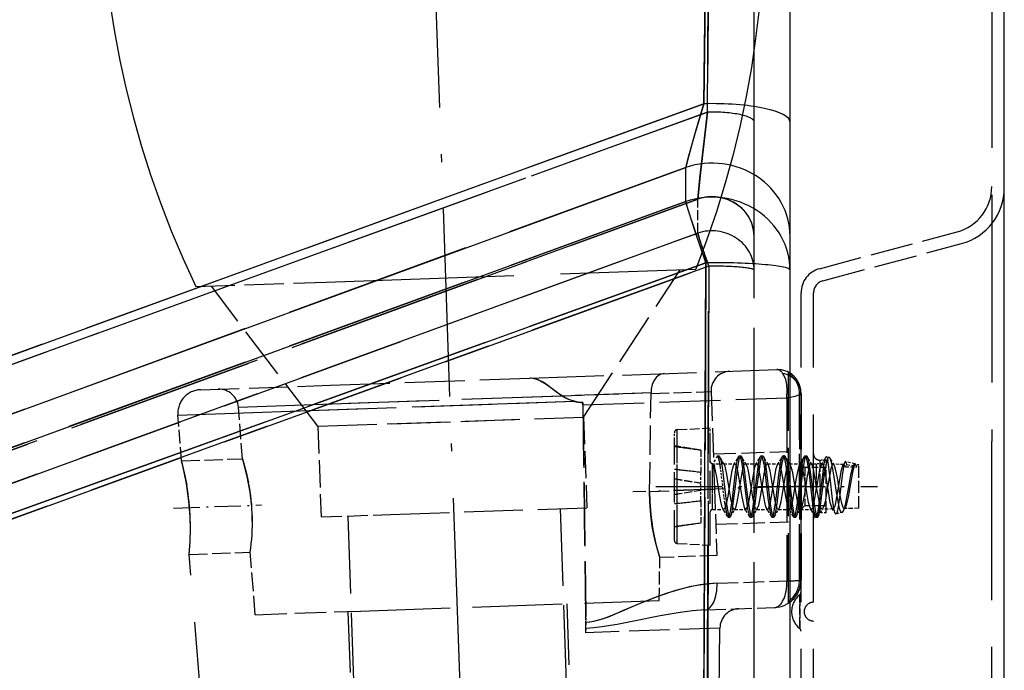
# Model space of a CAD drawing. Extents: x 149 to 1197, y 201 to 1101.
# Drawn here: x 738 to 801, y 713 to 755 of the extents above; entities that cross this region are included whole.
import ezdxf

# ---------------------------------------------------------------- set-up
doc = ezdxf.new("R2010")
doc.units = 0
doc.linetypes.add('DASHDOT', pattern=[18.5, 12, -3, 0.5, -3])
doc.linetypes.add('DASHED', pattern=[15, 12, -3])
doc.layers.get('0').update_dxf_attribs({"linetype": 'CONTINUOUS'})

# ---------------------------------------------------------------- blocks, each defined once
blk = doc.blocks.new('SEITENANSICHT-RECHTS-B')
at = {"color": 7, "linetype": 'DASHED'}
for p, q in [((-19.7, -189.5), (-19.7, 189.5)), ((-22, -176.843), (-22, 176.843)), ((-19.7, -176.843), (-19.7, 176.843)), ((-22, 73.314), (-22, 120.893)), ((-6.8, 98.657), (-6.8, 52.884)), ((-49.365, 63.076), (-25.726, 63.902)), ((-22, -57.95), (-22, 63.837)), ((-19, -62.389), (-19, 62.389)), ((-18.2, -62.389), (-18.2, 62.389)), ((-58.847, 54.57), (-33.507, 55.455)), ((-54.981, 55.083), (-34.955, 55.783)), ((-6.8, 12.739), (-6.8, 52.884)), ((-55.573, 14.422), (-58.121, 45.66)), ((-24.481, 15.508), (-24.186, 40.949))]:
    blk.add_line(p, q, dxfattribs=at)
at = {"color": 7}
for p, q in [((-6, -187.9), (-6, 187.9)), ((-19.7, 73.314), (-19.7, 120.893)), ((-19.7, -57.95), (-19.7, 63.837))]:
    blk.add_line(p, q, dxfattribs=at)
at = {"color": 7, "linetype": 'DASHDOT'}
blk.add_line((-39.514, 0.294), (-45.087, 159.885), dxfattribs=at)
at = {"color": 7, "linetype": 'DASHED', "ltscale": 0.182404}
blk.add_line((-22, 66.017), (-22, 73.314), dxfattribs=at)
at = {"color": 7, "ltscale": 0.182404}
blk.add_line((-19.7, 66.017), (-19.7, 73.314), dxfattribs=at)
at = {"color": 7, "linetype": 'DASHED', "ltscale": 0.054502}
blk.add_line((-26.372, 68.234), (-26.366, 70.414), dxfattribs=at)
at = {"color": 7, "ltscale": 0.054498}
blk.add_line((-26.372, 68.234), (-26.366, 70.414), dxfattribs=at)
at = {"color": 7, "linetype": 'DASHED', "ltscale": 0.054508}
blk.add_line((-25.603, 66.211), (-25.6, 68.391), dxfattribs=at)
at = {"color": 7, "linetype": 'DASHED', "ltscale": 0.054506}
blk.add_line((-25.603, 66.211), (-25.6, 68.391), dxfattribs=at)
at = {"color": 7, "linetype": 'DASHED', "ltscale": 0.227516}
blk.add_line((-17.814, 63.934), (-9.023, 66.29), dxfattribs=at)
at = {"color": 7, "linetype": 'DASHED', "ltscale": 0.054514}
blk.add_line((-22, 63.837), (-22, 66.017), dxfattribs=at)
at = {"color": 7, "ltscale": 0.054514}
blk.add_line((-19.7, 63.837), (-19.7, 66.017), dxfattribs=at)
at = {"color": 7, "linetype": 'DASHED', "ltscale": 0.229435}
blk.add_line((-17.607, 63.162), (-8.742, 65.537), dxfattribs=at)
at = {"color": 7, "linetype": 'DASHED', "ltscale": 0.281614}
blk.add_line((-32.9, 54.445), (-26.725, 63.867), dxfattribs=at)
at = {"color": 7, "linetype": 'DASHED', "ltscale": 0.20865}
blk.add_line((-57.706, 62.785), (-49.365, 63.076), dxfattribs=at)
at = {"color": 7, "linetype": 'DASHED', "ltscale": 0.281613}
blk.add_line((-49.89, 53.852), (-56.707, 62.82), dxfattribs=at)
at = {"color": 7, "linetype": 'DASHED', "ltscale": 0.394814}
blk.add_line((-36.335, 56.927), (-20.552, 57.478), dxfattribs=at)
at = {"color": 7, "linetype": 'DASHED', "ltscale": 0.002856}
blk.add_line((-19.799, 57.191), (-19.799, 57.306), dxfattribs=at)
at = {"color": 7, "linetype": 'DASHED', "ltscale": 0.319768}
blk.add_line((-49.118, 56.481), (-36.335, 56.927), dxfattribs=at)
at = {"color": 7, "linetype": 'DASHED', "ltscale": 0.363171}
blk.add_line((-19.799, 42.664), (-19.799, 57.191), dxfattribs=at)
at = {"color": 7, "linetype": 'DASHED', "ltscale": 0.207301}
blk.add_line((-57.405, 56.191), (-49.118, 56.481), dxfattribs=at)
at = {"color": 7, "linetype": 'DASHED', "ltscale": 0.096058}
blk.add_line((-28.592, 55.947), (-24.752, 56.081), dxfattribs=at)
blk.add_line((-28.592, 55.947), (-24.752, 56.081), dxfattribs=at)
at = {"color": 7, "linetype": 'DASHED', "ltscale": 0.156251}
blk.add_line((-24.752, 56.081), (-24.534, 49.835), dxfattribs=at)
at = {"color": 7, "linetype": 'DASHED', "ltscale": 0.407084}
blk.add_line((-49.781, 54.887), (-33.507, 55.455), dxfattribs=at)
at = {"color": 7, "linetype": 'DASHED', "ltscale": 0.483842}
blk.add_line((-47.934, 55.329), (-28.592, 56.005), dxfattribs=at)
at = {"color": 7, "linetype": 'DASHED', "ltscale": 0.159161}
blk.add_line((-34.955, 55.783), (-28.592, 56.005), dxfattribs=at)
at = {"color": 7, "linetype": 'DASHED', "ltscale": 0.326523}
blk.add_line((-32.95, 55.221), (-19.897, 55.677), dxfattribs=at)
blk.add_line((-32.95, 55.221), (-19.897, 55.677), dxfattribs=at)
at = {"color": 7, "linetype": 'DASHED', "ltscale": 0.156436}
blk.add_line((-28.681, 49.69), (-28.592, 55.947), dxfattribs=at)
blk.add_line((-28.681, 49.69), (-28.592, 55.947), dxfattribs=at)
at = {"color": 7, "linetype": 'DASHED', "ltscale": 0.001454}
blk.add_line((-28.592, 55.947), (-28.592, 56.005), dxfattribs=at)
blk.add_line((-28.592, 55.947), (-28.592, 56.005), dxfattribs=at)
at = {"color": 7, "linetype": 'DASHED', "ltscale": 0.292677}
blk.add_line((-19.897, 55.677), (-19.897, 43.97), dxfattribs=at)
blk.add_line((-19.897, 55.677), (-19.897, 43.97), dxfattribs=at)
at = {"color": 7, "linetype": 'DASHED', "ltscale": 0.29915}
for p, q in [((-19.1, 44.013), (-19.1, 55.979)), ((-19.1, 55.979), (-19.1, 44.013))]:
    blk.add_line(p, q, dxfattribs=at)
at = {"color": 7, "linetype": 'DASHED', "ltscale": 0.0025}
for p, q in [((-19.1, 55.979), (-19, 55.979)), ((-19.1, 55.979), (-19, 55.979)), ((-19.1, 44.013), (-19, 44.013)), ((-19.1, 44.013), (-19, 44.013))]:
    blk.add_line(p, q, dxfattribs=at)
at = {"color": 7, "linetype": 'DASHED', "ltscale": 0.000924683}
blk.add_line((-19, 55.942), (-19, 55.979), dxfattribs=at)
at = {"color": 7, "linetype": 'DASHED', "ltscale": 0.298225}
blk.add_line((-19, 55.942), (-19, 44.013), dxfattribs=at)
at = {"color": 7, "linetype": 'DASHED', "ltscale": 0.082792}
blk.add_line((-54.711, 51.783), (-54.981, 55.083), dxfattribs=at)
at = {"color": 7, "linetype": 'DASHED', "ltscale": 0.338589}
blk.add_line((-32.956, 55.384), (-32.789, 41.842), dxfattribs=at)
blk.add_line((-32.956, 55.384), (-32.789, 41.842), dxfattribs=at)
at = {"color": 7, "linetype": 'DASHED', "ltscale": 0.334488}
blk.add_line((-32.95, 55.221), (-32.755, 41.843), dxfattribs=at)
blk.add_line((-32.95, 55.221), (-32.755, 41.843), dxfattribs=at)
at = {"color": 7, "linetype": 'DASHED', "ltscale": 0.073338}
blk.add_line((-58.609, 51.647), (-58.847, 54.57), dxfattribs=at)
at = {"color": 7, "linetype": 'DASHED', "ltscale": 0.314155}
for p, q in [((-49.89, 53.852), (-37.331, 54.291)), ((-45.459, 54.007), (-32.9, 54.445)), ((-45.256, 48.211), (-32.698, 48.649))]:
    blk.add_line(p, q, dxfattribs=at)
at = {"color": 7, "linetype": 'DASHED', "ltscale": 0.145}
blk.add_line((-32.9, 54.445), (-32.698, 48.649), dxfattribs=at)
at = {"color": 7, "linetype": 'DASHED', "ltscale": 0.145001}
blk.add_line((-49.89, 53.852), (-49.687, 48.056), dxfattribs=at)
at = {"color": 7, "linetype": 'DASHED', "ltscale": 0.052834}
for p, q in [((-26.91, 53.639), (-24.8, 53.75)), ((-26.91, 46.361), (-24.8, 46.25))]:
    blk.add_line(p, q, dxfattribs=at)
at = {"color": 7, "linetype": 'DASHED', "ltscale": 0.170947}
blk.add_line((-26.91, 46.802), (-26.91, 53.639), dxfattribs=at)
at = {"color": 7, "linetype": 'DASHED', "ltscale": 0.011357}
blk.add_line((-24.8, 53.296), (-24.8, 53.75), dxfattribs=at)
at = {"color": 7, "linetype": 'DASHED', "ltscale": 0.010417}
blk.add_line((-27.1, 53.023), (-27.1, 53.44), dxfattribs=at)
at = {"color": 7, "linetype": 'DASHED', "ltscale": 0.161566}
blk.add_line((-27.1, 46.56), (-27.1, 53.023), dxfattribs=at)
at = {"color": 7, "linetype": 'DASHED', "ltscale": 0.170949}
blk.add_line((-26.91, 46.361), (-26.91, 53.199), dxfattribs=at)
at = {"color": 7, "linetype": 'DASHED', "ltscale": 0.176143}
blk.add_line((-24.8, 46.25), (-24.8, 53.296), dxfattribs=at)
at = {"color": 7, "linetype": 'DASHED', "ltscale": 0.04303}
for p, q in [((-25.4, 52.331), (-27.1, 52.6)), ((-25.4, 47.669), (-27.1, 47.4))]:
    blk.add_line(p, q, dxfattribs=at)
at = {"color": 7, "linetype": 'DASHED', "ltscale": 0.000271606}
blk.add_line((-25.4, 52.32), (-25.4, 52.331), dxfattribs=at)
at = {"color": 7, "linetype": 'DASHED', "ltscale": 0.03544}
for p, q in [((-25.4, 52.32), (-25.4, 50.902)), ((-25.4, 49.099), (-25.4, 47.681))]:
    blk.add_line(p, q, dxfattribs=at)
at = {"color": 7, "linetype": 'DASHED', "ltscale": 0.0975}
for p, q in [((-58.609, 51.647), (-54.711, 51.783)), ((-58.121, 45.66), (-54.223, 45.796))]:
    blk.add_line(p, q, dxfattribs=at)
at = {"color": 7, "linetype": 'DASHED', "ltscale": 0.014279}
blk.add_line((-24.349, 51.955), (-24.633, 51.46), dxfattribs=at)
at = {"color": 7, "linetype": 'DASHED', "ltscale": 0.120416}
blk.add_line((-24.613, 52.083), (-19.799, 52.251), dxfattribs=at)
at = {"color": 7, "linetype": 'DASHED', "ltscale": 0.002484}
blk.add_line((-24.349, 51.955), (-24.25, 51.955), dxfattribs=at)
at = {"color": 7, "linetype": 'DASHED', "ltscale": 0.002433}
blk.add_line((-24.346, 51.955), (-24.249, 51.955), dxfattribs=at)
at = {"color": 7, "linetype": 'DASHED', "ltscale": 3.0899e-05}
blk.add_line((-24.25, 51.955), (-24.249, 51.955), dxfattribs=at)
at = {"color": 7, "linetype": 'DASHED', "ltscale": 0.014283}
blk.add_line((-23.966, 51.459), (-24.25, 51.955), dxfattribs=at)
at = {"color": 7, "linetype": 'DASHED', "ltscale": 0.014728}
blk.add_line((-23.903, 51.413), (-24.205, 51.919), dxfattribs=at)
at = {"color": 7, "linetype": 'DASHED', "ltscale": 0.014726}
for p, q in [((-23.295, 51.413), (-22.992, 51.919)), ((-19.095, 51.413), (-18.792, 51.919)), ((-23.505, 48.081), (-23.203, 48.587)), ((-22.105, 48.081), (-21.803, 48.587)), ((-20.892, 48.081), (-21.195, 48.587))]:
    blk.add_line(p, q, dxfattribs=at)
at = {"color": 7, "linetype": 'DASHED', "ltscale": 0.002516}
for p, q in [((-22.949, 51.955), (-22.849, 51.955)), ((-21.549, 51.955), (-21.449, 51.955)), ((-20.149, 51.955), (-20.049, 51.955)), ((-18.749, 51.955), (-18.649, 51.955)), ((-23.649, 48.045), (-23.549, 48.045)), ((-22.249, 48.045), (-22.149, 48.045)), ((-20.849, 48.045), (-20.749, 48.045)), ((-19.449, 48.045), (-19.349, 48.045)), ((-18.049, 48.045), (-17.949, 48.045))]:
    blk.add_line(p, q, dxfattribs=at)
at = {"color": 7, "linetype": 'DASHED', "ltscale": 0.014724}
for p, q in [((-22.503, 51.413), (-22.805, 51.919)), ((-21.103, 51.413), (-21.405, 51.919)), ((-20.495, 51.413), (-20.192, 51.919)), ((-19.703, 51.413), (-20.005, 51.919)), ((-18.303, 51.413), (-18.605, 51.919)), ((-19.492, 48.081), (-19.795, 48.587)), ((-19.305, 48.081), (-19.003, 48.587)), ((-18.092, 48.081), (-18.395, 48.587))]:
    blk.add_line(p, q, dxfattribs=at)
at = {"color": 7, "linetype": 'DASHED', "ltscale": 0.014723}
for p, q in [((-21.895, 51.413), (-21.592, 51.919)), ((-20.705, 48.081), (-20.403, 48.587))]:
    blk.add_line(p, q, dxfattribs=at)
at = {"color": 7, "linetype": 'DASHED', "ltscale": 0.01}
for p, q in [((-17.4, 51.69), (-17.8, 51.69)), ((-17.4, 48.31), (-17.8, 48.31))]:
    blk.add_line(p, q, dxfattribs=at)
at = {"color": 7, "linetype": 'DASHED', "ltscale": 0.062506}
for p, q in [((-17.8, 51.69), (-17.8, 49.19)), ((-17.8, 50.81), (-17.8, 48.31)), ((-17.4, 48.31), (-17.4, 50.81))]:
    blk.add_line(p, q, dxfattribs=at)
at = {"color": 7, "linetype": 'DASHED', "ltscale": 0.013896}
blk.add_line((-17.7, 51.405), (-17.414, 51.881), dxfattribs=at)
at = {"color": 7, "linetype": 'DASHED', "ltscale": 0.021994}
blk.add_line((-17.4, 50.81), (-17.4, 51.69), dxfattribs=at)
at = {"color": 7, "linetype": 'DASHED', "ltscale": 0.004667}
blk.add_line((-17.195, 51.863), (-17.376, 51.909), dxfattribs=at)
at = {"color": 7, "linetype": 'DASHED', "ltscale": 0.012537}
blk.add_line((-16.883, 51.382), (-17.142, 51.811), dxfattribs=at)
at = {"color": 7, "linetype": 'DASHED', "ltscale": 0.007895}
blk.add_line((-24.65, 51.46), (-24.334, 51.46), dxfattribs=at)
at = {"color": 7, "linetype": 'DASHED', "ltscale": 0.068579}
for p, q in [((-24.65, 48.717), (-24.65, 51.46)), ((-24.65, 48.54), (-24.65, 51.283))]:
    blk.add_line(p, q, dxfattribs=at)
at = {"color": 7, "linetype": 'DASHED', "ltscale": 0.007493}
blk.add_line((-24.633, 51.46), (-24.334, 51.46), dxfattribs=at)
at = {"color": 7, "linetype": 'DASHED', "ltscale": 0.009203}
blk.add_line((-24.334, 51.46), (-23.966, 51.459), dxfattribs=at)
at = {"color": 7, "linetype": 'DASHED', "ltscale": 0.010259}
blk.add_line((-24.084, 50.726), (-24.137, 51.133), dxfattribs=at)
at = {"color": 7, "linetype": 'DASHED', "ltscale": 0.000160942}
blk.add_line((-23.966, 51.459), (-23.959, 51.46), dxfattribs=at)
at = {"color": 7, "linetype": 'DASHED', "ltscale": 0.018014}
for p, q in [((-23.959, 51.46), (-23.239, 51.46)), ((-21.159, 51.46), (-20.439, 51.46)), ((-23.259, 48.54), (-22.539, 48.54)), ((-21.859, 48.54), (-21.139, 48.54)), ((-19.059, 48.54), (-18.339, 48.54))]:
    blk.add_line(p, q, dxfattribs=at)
at = {"color": 7, "linetype": 'DASHED', "ltscale": 0.018013}
for p, q in [((-22.559, 51.46), (-21.839, 51.46)), ((-19.759, 51.46), (-19.039, 51.46)), ((-20.459, 48.54), (-19.739, 48.54))]:
    blk.add_line(p, q, dxfattribs=at)
at = {"color": 7, "linetype": 'DASHED', "ltscale": 0.034}
for p, q in [((-17.4, 51.229), (-18.76, 51.229)), ((-17.4, 48.771), (-18.76, 48.771))]:
    blk.add_line(p, q, dxfattribs=at)
at = {"color": 7, "linetype": 'DASHED', "ltscale": 0.045473}
blk.add_line((-18.76, 51.229), (-18.76, 49.411), dxfattribs=at)
at = {"color": 7, "linetype": 'DASHED', "ltscale": 0.008992}
blk.add_line((-18.359, 51.46), (-18, 51.46), dxfattribs=at)
at = {"color": 7, "linetype": 'DASHED', "ltscale": 0.008881}
blk.add_line((-17.644, 51.45), (-18, 51.46), dxfattribs=at)
at = {"color": 7, "linetype": 'DASHED', "ltscale": 0.038278}
blk.add_line((-18, 49.929), (-18, 51.46), dxfattribs=at)
at = {"color": 7, "linetype": 'DASHED', "ltscale": 0.033664}
blk.add_line((-18, 49.937), (-18, 51.283), dxfattribs=at)
at = {"color": 7, "linetype": 'DASHED', "ltscale": 0.020143}
blk.add_line((-17.559, 50.348), (-17.559, 51.154), dxfattribs=at)
at = {"color": 7, "linetype": 'DASHED', "ltscale": 0.016878}
blk.add_line((-16.267, 51.412), (-16.942, 51.431), dxfattribs=at)
at = {"color": 7, "linetype": 'DASHED', "ltscale": 0.006068}
blk.add_line((-16.327, 51.361), (-16.201, 51.569), dxfattribs=at)
at = {"color": 7, "linetype": 'DASHED', "ltscale": 0.004612}
blk.add_line((-16.066, 51.41), (-16.163, 51.253), dxfattribs=at)
at = {"color": 7, "linetype": 'DASHED', "ltscale": 0.018462}
blk.add_line((-16.163, 51.253), (-15.424, 51.27), dxfattribs=at)
at = {"color": 7, "linetype": 'DASHED', "ltscale": 0.015589}
blk.add_line((-15.552, 51.447), (-16.156, 51.6), dxfattribs=at)
at = {"color": 7, "linetype": 'DASHED', "ltscale": 0.015836}
blk.add_line((-16.066, 51.41), (-15.442, 51.298), dxfattribs=at)
at = {"color": 7, "linetype": 'DASHED', "ltscale": 0.005478}
blk.add_line((-15.3, 51.385), (-15.519, 51.391), dxfattribs=at)
at = {"color": 7, "linetype": 'DASHED', "ltscale": 0.001257}
blk.add_line((-15.458, 51.34), (-15.484, 51.383), dxfattribs=at)
at = {"color": 7, "linetype": 'DASHED', "ltscale": 0.000818068}
blk.add_line((-15.424, 51.27), (-15.442, 51.298), dxfattribs=at)
at = {"color": 7, "linetype": 'DASHED', "ltscale": 0.004195}
blk.add_line((-15.3, 51.217), (-15.3, 51.385), dxfattribs=at)
at = {"color": 7, "linetype": 'DASHED', "ltscale": 0.065056}
blk.add_line((-15.3, 48.615), (-15.3, 51.217), dxfattribs=at)
at = {"color": 7, "linetype": 'DASHED', "ltscale": 0.043032}
for p, q in [((-27.1, 50.507), (-25.4, 50.237)), ((-27.1, 50.503), (-25.4, 50.233)), ((-27.1, 49.493), (-25.4, 49.763))]:
    blk.add_line(p, q, dxfattribs=at)
at = {"color": 7, "linetype": 'DASHED', "ltscale": 0.043028}
for p, q in [((-27.1, 50.497), (-25.4, 50.228)), ((-27.1, 49.503), (-25.4, 49.772))]:
    blk.add_line(p, q, dxfattribs=at)
at = {"color": 7, "linetype": 'DASHED', "ltscale": 0.043027}
for p, q in [((-27.1, 50.493), (-25.4, 50.225)), ((-27.1, 49.507), (-25.4, 49.775))]:
    blk.add_line(p, q, dxfattribs=at)
at = {"color": 7, "linetype": 'DASHED', "ltscale": 0.002898}
blk.add_line((-25.4, 50.786), (-25.4, 50.902), dxfattribs=at)
at = {"color": 7, "linetype": 'DASHED', "ltscale": 0.007106}
blk.add_line((-25.4, 50.502), (-25.4, 50.786), dxfattribs=at)
at = {"color": 7, "linetype": 'DASHED', "ltscale": 0.006725}
blk.add_line((-25.4, 50.233), (-25.4, 50.502), dxfattribs=at)
at = {"color": 7, "linetype": 'DASHED', "ltscale": 0.01128}
blk.add_line((-24.031, 50.278), (-24.084, 50.726), dxfattribs=at)
at = {"color": 7, "linetype": 'DASHED', "ltscale": 0.045474}
blk.add_line((-18.76, 50.589), (-18.76, 48.771), dxfattribs=at)
at = {"color": 7, "linetype": 'DASHDOT', "ltscale": 0.273528}
blk.add_line((-18.809, 50.035), (-29.744, 49.653), dxfattribs=at)
at = {"color": 7, "linetype": 'DASHED', "ltscale": 0.103722}
blk.add_line((-28.681, 49.69), (-24.534, 49.835), dxfattribs=at)
blk.add_line((-28.681, 49.69), (-24.534, 49.835), dxfattribs=at)
at = {"color": 7, "linetype": 'DASHDOT', "ltscale": 0.354015}
blk.add_line((-28.28, 50), (-14.119, 50), dxfattribs=at)
at = {"color": 7, "linetype": 'DASHED', "ltscale": 0.043031}
blk.add_line((-27.1, 49.497), (-25.4, 49.767), dxfattribs=at)
at = {"color": 7, "linetype": 'DASHED', "ltscale": 0.011537}
blk.add_line((-25.4, 49.775), (-25.4, 50.237), dxfattribs=at)
at = {"color": 7, "linetype": 'DASHED', "ltscale": 0.013884}
blk.add_line((-25.4, 49.216), (-25.4, 49.772), dxfattribs=at)
at = {"color": 7, "linetype": 'DASHED', "ltscale": 0.106251}
blk.add_line((-24.534, 49.835), (-24.386, 45.587), dxfattribs=at)
at = {"color": 7, "linetype": 'DASHED', "ltscale": 0.011689}
blk.add_line((-23.978, 49.814), (-24.031, 50.278), dxfattribs=at)
at = {"color": 7, "linetype": 'DASHED', "ltscale": 0.011447}
blk.add_line((-23.925, 49.359), (-23.978, 49.814), dxfattribs=at)
at = {"color": 7, "linetype": 'DASHED', "ltscale": 0.002934}
blk.add_line((-25.4, 49.099), (-25.4, 49.216), dxfattribs=at)
at = {"color": 7, "linetype": 'DASHED', "ltscale": 0.010546}
blk.add_line((-23.872, 48.94), (-23.925, 49.359), dxfattribs=at)
at = {"color": 7, "linetype": 'DASHDOT', "ltscale": 0.140594}
blk.add_line((-59.127, 48.627), (-53.507, 48.823), dxfattribs=at)
at = {"color": 7, "linetype": 'DASHED', "ltscale": 0.4125}
for p, q in [((-34.397, 48.59), (-33.821, 32.1)), ((-47.989, 48.115), (-47.413, 31.625))]:
    blk.add_line(p, q, dxfattribs=at)
at = {"color": 7, "linetype": 'DASHED', "ltscale": 0.017771}
blk.add_line((-24.65, 48.54), (-23.939, 48.54), dxfattribs=at)
at = {"color": 7, "linetype": 'DASHED', "ltscale": 0.014725}
for p, q in [((-23.692, 48.081), (-23.995, 48.587)), ((-22.292, 48.082), (-22.595, 48.587))]:
    blk.add_line(p, q, dxfattribs=at)
at = {"color": 7, "linetype": 'DASHED', "ltscale": 0.015063}
blk.add_line((-17.905, 48.081), (-17.596, 48.598), dxfattribs=at)
at = {"color": 7, "linetype": 'DASHED', "ltscale": 0.017452}
blk.add_line((-16.956, 48.569), (-17.654, 48.55), dxfattribs=at)
at = {"color": 7, "linetype": 'DASHED', "ltscale": 0.009922}
blk.add_line((-16.807, 48.275), (-17.012, 48.615), dxfattribs=at)
at = {"color": 7, "linetype": 'DASHED', "ltscale": 0.006914}
blk.add_line((-16.314, 48.402), (-16.171, 48.639), dxfattribs=at)
at = {"color": 7, "linetype": 'DASHED', "ltscale": 0.023277}
blk.add_line((-15.3, 48.615), (-16.23, 48.589), dxfattribs=at)
at = {"color": 7, "linetype": 'DASHED', "ltscale": 0.110845}
blk.add_line((-49.687, 48.056), (-45.256, 48.211), dxfattribs=at)
at = {"color": 7, "linetype": 'DASHED', "ltscale": 0.010114}
blk.add_line((-16.374, 48.345), (-16.766, 48.245), dxfattribs=at)
at = {"color": 7, "linetype": 'DASHED', "ltscale": 0.000302124}
blk.add_line((-25.4, 47.669), (-25.4, 47.681), dxfattribs=at)
at = {"color": 7, "linetype": 'DASHED', "ltscale": 0.116488}
blk.add_line((-24.456, 47.586), (-19.799, 47.749), dxfattribs=at)
at = {"color": 7, "linetype": 'DASHED', "ltscale": 0.100109}
blk.add_line((-53.897, 41.805), (-54.223, 45.796), dxfattribs=at)
at = {"color": 7, "linetype": 'DASHED', "ltscale": 0.068825}
blk.add_line((-28.062, 42.707), (-28.03, 45.46), dxfattribs=at)
at = {"color": 7, "linetype": 'DASHED', "ltscale": 0.091162}
blk.add_line((-24.386, 45.587), (-28.03, 45.46), dxfattribs=at)
at = {"color": 7, "linetype": 'DASHED', "ltscale": 0.111726}
for p, q in [((-24.363, 43.814), (-19.897, 43.97)), ((-24.363, 43.814), (-19.897, 43.97)), ((-25.155, 42.108), (-20.688, 42.264))]:
    blk.add_line(p, q, dxfattribs=at)
at = {"color": 7, "linetype": 'DASHED', "ltscale": 0.051299}
for p, q in [((-19.075, 41.041), (-19.075, 43.093)), ((-19.075, 41.041), (-19.075, 43.093)), ((-19.075, 42.959), (-19.075, 40.907)), ((-19.075, 42.959), (-19.075, 40.907))]:
    blk.add_line(p, q, dxfattribs=at)
at = {"color": 7, "linetype": 'DASHED', "ltscale": 0.478061}
blk.add_line((-47.173, 42.04), (-28.062, 42.707), dxfattribs=at)
at = {"color": 7, "linetype": 'DASHED', "ltscale": 0.325001}
blk.add_line((-33.984, 42.5), (-33.53, 29.508), dxfattribs=at)
at = {"color": 7, "linetype": 'DASHED', "ltscale": 0.003017}
blk.add_line((-19.799, 42.544), (-19.799, 42.664), dxfattribs=at)
at = {"color": 7, "linetype": 'DASHED', "ltscale": 0.168219}
blk.add_line((-53.897, 41.805), (-47.173, 42.04), dxfattribs=at)
at = {"color": 7, "linetype": 'DASHED', "ltscale": 0.325}
blk.add_line((-47.976, 42.012), (-47.522, 29.02), dxfattribs=at)
at = {"color": 7, "linetype": 'DASHED', "ltscale": 0.029806}
blk.add_line((-32.789, 41.842), (-32.775, 40.65), dxfattribs=at)
blk.add_line((-32.789, 41.842), (-32.775, 40.65), dxfattribs=at)
at = {"color": 7, "linetype": 'DASHED', "ltscale": 0.013335}
blk.add_line((-32.755, 41.843), (-32.748, 41.31), dxfattribs=at)
blk.add_line((-32.755, 41.843), (-32.748, 41.31), dxfattribs=at)
at = {"color": 7, "linetype": 'DASHED', "ltscale": 0.214843}
blk.add_line((-24.186, 40.949), (-32.775, 40.65), dxfattribs=at)
at = {"color": 7, "linetype": 'DASHED'}
for points in [[(-21.682, 80.532), (-21.901, 78.665), (-22.175, 76.803), (-22.506, 74.945), (-22.894, 73.093), (-23.342, 71.245), (-23.848, 69.402), (-24.414, 67.564), (-25.04, 65.73), (-25.726, 63.902)], [(-63.197, 80.947), (-62.901, 79.092), (-62.552, 77.245), (-62.148, 75.407), (-61.689, 73.577), (-61.172, 71.756), (-60.597, 69.944), (-59.963, 68.141), (-59.27, 66.346), (-58.518, 64.561), (-57.706, 62.785)], [(-24.605, 122.404), (-24.948, 97.11), (-25.216, 74.483)], [(-24.649, 121.709), (-24.883, 88.992), (-24.978, 73.945)], [(-24.978, 73.945), (-24.728, 111.514), (-24.649, 121.709)], [(-25.216, 74.483), (-82.483, 53.655), (-103.392, 46.056), (-115.901, 41.544), (-122.883, 39.058), (-123.29, 38.914)], [(-25.216, 74.483), (-25.888, 72.202), (-26.238, 70.933), (-26.366, 70.414)], [(-24.978, 73.945), (-88.761, 50.804), (-107.269, 44.084), (-117.648, 40.344), (-120.75, 39.239), (-121.003, 39.151)], [(-121.003, 39.151), (-117.6, 40.36), (-107.828, 43.881), (-89.293, 50.61), (-47.887, 65.653), (-24.978, 73.945)], [(-24.978, 73.945), (-25.426, 70.08), (-25.581, 68.597), (-25.6, 68.391)], [(-25.6, 68.391), (-25.464, 69.731), (-25.09, 73.009), (-24.978, 73.945)], [(-26.366, 70.414), (-69.8, 54.52), (-92.583, 46.21), (-107.221, 40.911), (-117.433, 37.258), (-124.486, 34.775), (-125.035, 34.582)], [(-26.372, 68.234), (-83.833, 47.264), (-117.394, 34.979), (-130.131, 30.299)], [(-123.55, 32.826), (-110.819, 37.324), (-98.597, 41.727), (-79.72, 48.594), (-47.806, 60.264), (-25.6, 68.391)], [(-25.6, 68.391), (-68.809, 52.58), (-91.444, 44.324), (-105.958, 39.071), (-116.058, 35.46), (-123.01, 33.016), (-123.55, 32.826)], [(-25.08, 64.318), (-25.795, 66.371), (-26.183, 67.57), (-26.345, 68.128), (-26.372, 68.234)], [(-22, 66.017), (-22.036, 66.428), (-22.143, 66.828), (-22.319, 67.205), (-22.558, 67.551), (-22.855, 67.857), (-23.201, 68.112), (-23.588, 68.312), (-24.004, 68.45), (-24.438, 68.524), (-24.88, 68.53), (-25.317, 68.469), (-25.6, 68.391)], [(-128.656, 28.534), (-84.04, 44.885), (-27.148, 65.648), (-25.603, 66.211)], [(-25.603, 66.211), (-82.767, 45.35), (-116.068, 33.159), (-128.656, 28.534)], [(-24.905, 64.097), (-25.37, 65.442), (-25.571, 66.091), (-25.603, 66.211)], [(-25.08, 64.318), (-63.883, 50.295), (-91.733, 40.282), (-112.206, 32.97), (-127.764, 27.465), (-131.904, 26.011)], [(-25.08, 64.318), (-25.303, 15.737), (-25.494, -40.75), (-25.544, -58.575)], [(-24.905, 64.097), (-75.997, 45.561), (-108.583, 33.78), (-128.932, 26.463), (-129.614, 26.219)], [(-129.614, 26.219), (-84.063, 42.641), (-37.351, 59.577), (-24.905, 64.097)], [(-24.905, 64.097), (-25.061, -1.774), (-25.155, -58.288)], [(-25.155, -58.288), (-25.018, 19.212), (-24.905, 64.097)], [(-33.507, 55.455), (-33.864, 55.571), (-34.21, 55.747), (-34.626, 56.029), (-35.185, 56.456), (-35.498, 56.666), (-35.808, 56.824), (-36.037, 56.897), (-36.261, 56.927), (-36.335, 56.927)], [(-33.507, 55.455), (-33.81, 55.549), (-34.106, 55.687), (-34.486, 55.927), (-34.943, 56.272), (-35.299, 56.537), (-35.651, 56.751), (-35.911, 56.862), (-36.168, 56.92), (-36.335, 56.927)], [(-27.761, 57.227), (-27.937, 57.193), (-28.107, 57.106), (-28.264, 56.965), (-28.402, 56.771), (-28.51, 56.526), (-28.576, 56.238), (-28.592, 56.005)], [(-27.761, 57.227), (-27.937, 57.193), (-28.107, 57.106), (-28.264, 56.965), (-28.402, 56.771), (-28.51, 56.526), (-28.576, 56.238), (-28.592, 56.005)], [(-19.897, 55.677), (-19.876, 56.161), (-19.907, 56.527), (-19.981, 56.853), (-20.093, 57.123), (-20.162, 57.233)], [(-19.897, 55.677), (-19.876, 56.162), (-19.907, 56.527), (-19.981, 56.853), (-20.093, 57.123), (-20.162, 57.233)], [(-32.956, 55.384), (-33.27, 55.407), (-33.507, 55.455)], [(-19.897, 55.677), (-19.38, 55.786), (-19.132, 55.859), (-19.043, 55.898), (-19.011, 55.921), (-19.002, 55.932), (-19, 55.942)], [(-19.897, 55.677), (-19.38, 55.786), (-19.132, 55.859), (-19.043, 55.898), (-19.011, 55.921), (-19.002, 55.932), (-19, 55.942)], [(-58.044, 47.225), (-58.063, 48.094), (-58.139, 49.066), (-58.298, 50.202), (-58.53, 51.326), (-58.609, 51.645), (-58.609, 51.646), (-58.609, 51.646), (-58.609, 51.646), (-58.609, 51.646), (-58.608, 51.644), (-58.607, 51.641), (-58.606, 51.637), (-58.605, 51.633), (-58.372, 50.602), (-58.279, 50.095)], [(-54.085, 47.364), (-54.087, 48.19), (-54.116, 48.707), (-54.22, 49.638), (-54.408, 50.645), (-54.671, 51.648), (-54.711, 51.783), (-54.711, 51.783), (-54.711, 51.783), (-54.711, 51.782), (-54.711, 51.781), (-54.71, 51.779), (-54.709, 51.776), (-54.708, 51.771), (-54.451, 50.831), (-54.322, 50.234)], [(-24.349, 51.955), (-24.34, 51.953), (-24.323, 51.941), (-24.296, 51.9)], [(-24.205, 51.919), (-24.165, 51.82), (-24.112, 51.597), (-24.031, 51.097), (-23.897, 49.989), (-23.763, 48.882), (-23.682, 48.387), (-23.629, 48.171), (-23.589, 48.077), (-23.575, 48.059), (-23.562, 48.049), (-23.549, 48.045)], [(-23.649, 48.045), (-23.636, 48.049), (-23.622, 48.06), (-23.595, 48.104), (-23.553, 48.223), (-23.485, 48.553), (-23.389, 49.233), (-23.212, 50.75), (-23.116, 51.434), (-23.047, 51.769), (-23.006, 51.892), (-22.992, 51.919)], [(-23.505, 48.082), (-23.465, 48.18), (-23.412, 48.403), (-23.331, 48.906), (-23.197, 50.013), (-23.063, 51.116), (-22.983, 51.611), (-22.929, 51.829), (-22.889, 51.923), (-22.875, 51.941), (-22.862, 51.952), (-22.849, 51.955)], [(-22.949, 51.955), (-22.936, 51.951), (-22.922, 51.94), (-22.895, 51.896), (-22.854, 51.778), (-22.785, 51.449), (-22.689, 50.769), (-22.511, 49.247), (-22.416, 48.565), (-22.347, 48.231), (-22.306, 48.108), (-22.292, 48.082)], [(-22.806, 51.919), (-22.765, 51.82), (-22.712, 51.598), (-22.631, 51.098), (-22.497, 49.987), (-22.363, 48.883), (-22.283, 48.389), (-22.229, 48.171), (-22.189, 48.077), (-22.175, 48.059), (-22.162, 48.049), (-22.149, 48.045)], [(-22.249, 48.045), (-22.236, 48.049), (-22.222, 48.06), (-22.194, 48.104), (-22.153, 48.224), (-22.085, 48.553), (-21.989, 49.232), (-21.811, 50.752), (-21.715, 51.437), (-21.647, 51.77), (-21.606, 51.892), (-21.592, 51.919)], [(-22.105, 48.082), (-22.065, 48.18), (-22.011, 48.404), (-21.931, 48.904), (-21.797, 50.011), (-21.663, 51.118), (-21.582, 51.613), (-21.529, 51.829), (-21.489, 51.923), (-21.475, 51.941), (-21.462, 51.951), (-21.449, 51.955)], [(-21.549, 51.955), (-21.536, 51.951), (-21.522, 51.94), (-21.495, 51.897), (-21.454, 51.777), (-21.385, 51.448), (-21.289, 50.767), (-21.111, 49.25), (-21.016, 48.566), (-20.947, 48.231), (-20.906, 48.108), (-20.892, 48.081)], [(-21.405, 51.919), (-21.365, 51.82), (-21.312, 51.597), (-21.231, 51.095), (-21.097, 49.987), (-20.963, 48.885), (-20.883, 48.389), (-20.829, 48.171), (-20.789, 48.077), (-20.775, 48.059), (-20.762, 48.049), (-20.749, 48.045)], [(-20.849, 48.045), (-20.836, 48.049), (-20.822, 48.06), (-20.795, 48.104), (-20.754, 48.223), (-20.685, 48.551), (-20.589, 49.23), (-20.411, 50.753), (-20.315, 51.436), (-20.247, 51.769), (-20.206, 51.892), (-20.192, 51.919)], [(-20.706, 48.081), (-20.665, 48.18), (-20.612, 48.402), (-20.531, 48.902), (-20.397, 50.013), (-20.263, 51.118), (-20.183, 51.612), (-20.129, 51.829), (-20.089, 51.923), (-20.075, 51.941), (-20.062, 51.951), (-20.049, 51.955)], [(-20.149, 51.955), (-20.136, 51.951), (-20.122, 51.94), (-20.094, 51.896), (-20.053, 51.776), (-19.985, 51.446), (-19.889, 50.768), (-19.711, 49.249), (-19.615, 48.564), (-19.547, 48.23), (-19.506, 48.108), (-19.492, 48.081)], [(-20.005, 51.919), (-19.965, 51.82), (-19.911, 51.596), (-19.831, 51.095), (-19.697, 49.988), (-19.563, 48.883), (-19.482, 48.387), (-19.429, 48.171), (-19.389, 48.077), (-19.375, 48.059), (-19.362, 48.049), (-19.349, 48.045)], [(-19.449, 48.045), (-19.436, 48.049), (-19.422, 48.06), (-19.395, 48.103), (-19.354, 48.222), (-19.285, 48.552), (-19.189, 49.233), (-19.011, 50.751), (-18.916, 51.434), (-18.847, 51.769), (-18.806, 51.892), (-18.792, 51.919)], [(-19.306, 48.081), (-19.265, 48.18), (-19.212, 48.402), (-19.131, 48.905), (-18.997, 50.014), (-18.863, 51.116), (-18.783, 51.611), (-18.729, 51.829), (-18.689, 51.923), (-18.675, 51.941), (-18.662, 51.951), (-18.649, 51.955)], [(-18.749, 51.955), (-18.736, 51.951), (-18.722, 51.94), (-18.694, 51.896), (-18.653, 51.777), (-18.585, 51.448), (-18.489, 50.77), (-18.311, 49.247), (-18.215, 48.564), (-18.147, 48.23), (-18.106, 48.108), (-18.092, 48.081)], [(-18.605, 51.919), (-18.565, 51.82), (-18.512, 51.598), (-18.431, 51.098), (-18.297, 49.987), (-18.163, 48.882), (-18.083, 48.388), (-18.029, 48.171), (-17.989, 48.077), (-17.975, 48.059), (-17.962, 48.049), (-17.949, 48.045)], [(-17.559, 51.154), (-17.495, 51.589), (-17.447, 51.801), (-17.414, 51.881)], [(-17.559, 50.348), (-17.443, 51.125), (-17.355, 51.557), (-17.297, 51.747), (-17.253, 51.832), (-17.224, 51.859), (-17.21, 51.864), (-17.195, 51.863)], [(-17.376, 51.909), (-17.37, 51.906), (-17.36, 51.898), (-17.344, 51.875), (-17.312, 51.789), (-17.28, 51.656)], [(-16.807, 48.275), (-16.844, 48.367), (-16.899, 48.615), (-16.982, 49.202), (-17.131, 50.562), (-17.233, 51.388), (-17.28, 51.656)], [(-24.633, 51.46), (-24.614, 51.451), (-24.585, 51.419), (-24.537, 51.312), (-24.528, 51.283)], [(-23.995, 48.587), (-24.04, 48.69), (-24.108, 48.941), (-24.208, 49.486), (-24.382, 50.594), (-24.483, 51.118), (-24.528, 51.283)], [(-23.259, 48.54), (-23.271, 48.542), (-23.294, 48.558), (-23.329, 48.611), (-23.385, 48.768), (-23.464, 49.116), (-23.592, 49.884), (-23.736, 50.786), (-23.826, 51.206), (-23.848, 51.283)], [(-23.295, 51.413), (-23.346, 51.295), (-23.421, 50.997), (-23.528, 50.394), (-23.69, 49.358), (-23.782, 48.887), (-23.828, 48.717)], [(-23.128, 51.283), (-23.177, 51.405), (-23.202, 51.44), (-23.226, 51.458), (-23.239, 51.46)], [(-23.148, 48.717), (-23.078, 48.997), (-22.97, 49.604), (-22.81, 50.63), (-22.711, 51.134), (-22.654, 51.33), (-22.608, 51.424), (-22.584, 51.451), (-22.572, 51.458), (-22.559, 51.46)], [(-23.128, 51.283), (-23.059, 51.01), (-22.946, 50.37), (-22.783, 49.335), (-22.688, 48.854), (-22.63, 48.66), (-22.595, 48.587)], [(-22.448, 51.283), (-22.375, 50.987), (-22.265, 50.365), (-22.102, 49.324), (-22.016, 48.886), (-21.954, 48.671), (-21.906, 48.572), (-21.883, 48.548), (-21.871, 48.542), (-21.859, 48.54)], [(-21.895, 51.413), (-21.945, 51.298), (-22.019, 51.008), (-22.131, 50.373), (-22.292, 49.348), (-22.378, 48.902), (-22.428, 48.717)], [(-21.728, 51.283), (-21.769, 51.39), (-21.797, 51.435), (-21.811, 51.449), (-21.825, 51.457), (-21.839, 51.46)], [(-21.159, 51.46), (-21.172, 51.458), (-21.196, 51.44), (-21.233, 51.381), (-21.294, 51.2), (-21.377, 50.814), (-21.515, 49.962), (-21.65, 49.137), (-21.724, 48.801), (-21.748, 48.717)], [(-21.195, 48.587), (-21.247, 48.708), (-21.323, 49.012), (-21.441, 49.691), (-21.602, 50.713), (-21.694, 51.162), (-21.728, 51.283)], [(-20.459, 48.54), (-20.482, 48.548), (-20.505, 48.571), (-20.547, 48.651), (-20.608, 48.852), (-20.7, 49.314), (-20.865, 50.362), (-20.98, 51.011), (-21.048, 51.283)], [(-21.028, 48.717), (-20.959, 48.99), (-20.846, 49.629), (-20.684, 50.662), (-20.588, 51.146), (-20.53, 51.34), (-20.495, 51.413)], [(-20.439, 51.46), (-20.426, 51.458), (-20.402, 51.44), (-20.365, 51.38), (-20.328, 51.283)], [(-20.348, 48.717), (-20.27, 49.037), (-20.158, 49.685), (-20, 50.685), (-19.906, 51.154), (-19.85, 51.342), (-19.804, 51.43), (-19.782, 51.453), (-19.759, 51.46)], [(-20.328, 51.283), (-20.261, 51.022), (-20.155, 50.429), (-19.987, 49.356), (-19.901, 48.913), (-19.835, 48.674), (-19.795, 48.587)], [(-19.648, 51.283), (-19.575, 50.987), (-19.464, 50.356), (-19.298, 49.304), (-19.207, 48.848), (-19.145, 48.647), (-19.108, 48.575), (-19.084, 48.549), (-19.071, 48.542), (-19.059, 48.54)], [(-19.095, 51.413), (-19.14, 51.31), (-19.211, 51.045), (-19.321, 50.435), (-19.492, 49.346), (-19.578, 48.904), (-19.628, 48.717)], [(-18.928, 51.283), (-18.969, 51.39), (-18.997, 51.435), (-19.011, 51.449), (-19.025, 51.457), (-19.039, 51.46)], [(-18.359, 51.46), (-18.382, 51.452), (-18.405, 51.429), (-18.447, 51.348), (-18.508, 51.146), (-18.601, 50.682), (-18.765, 49.635), (-18.879, 48.991), (-18.948, 48.717)], [(-18.395, 48.587), (-18.444, 48.701), (-18.518, 48.988), (-18.629, 49.612), (-18.793, 50.657), (-18.879, 51.1), (-18.928, 51.283)], [(-18, 49.937), (-18.13, 50.756), (-18.222, 51.192), (-18.248, 51.283)], [(-18.049, 48.045), (-18.036, 48.049), (-18.022, 48.06), (-17.995, 48.103), (-17.954, 48.222), (-17.885, 48.55), (-17.79, 49.225), (-17.613, 50.737), (-17.559, 51.154)], [(-17.7, 51.405), (-17.741, 51.314), (-17.809, 51.063), (-17.904, 50.548), (-18, 49.929)], [(-17.535, 51.272), (-17.582, 51.39), (-17.613, 51.435), (-17.629, 51.446), (-17.644, 51.45)], [(-16.942, 51.431), (-16.963, 51.425), (-16.985, 51.406), (-17.027, 51.332), (-17.092, 51.133), (-17.188, 50.67), (-17.348, 49.68), (-17.466, 49.022), (-17.541, 48.728)], [(-17.012, 48.615), (-17.058, 48.719), (-17.126, 48.978), (-17.229, 49.544), (-17.395, 50.603), (-17.49, 51.1), (-17.535, 51.272)], [(-16.374, 48.345), (-16.401, 48.347), (-16.427, 48.366), (-16.466, 48.425), (-16.529, 48.596), (-16.609, 48.933), (-16.73, 49.636), (-16.918, 50.874), (-17.025, 51.448), (-17.065, 51.608)], [(-16.324, 51.366), (-16.376, 51.242), (-16.45, 50.953), (-16.565, 50.301), (-16.721, 49.315), (-16.815, 48.856), (-16.847, 48.745)], [(-16.23, 48.589), (-16.255, 48.597), (-16.28, 48.621), (-16.329, 48.719), (-16.391, 48.927), (-16.49, 49.418), (-16.676, 50.55), (-16.77, 51.034), (-16.829, 51.255)], [(-16.201, 51.569), (-16.238, 51.48), (-16.293, 51.246), (-16.376, 50.705), (-16.523, 49.472), (-16.624, 48.724), (-16.669, 48.479)], [(-16.163, 51.253), (-16.209, 51.361), (-16.232, 51.393), (-16.255, 51.41), (-16.267, 51.412)], [(-15.552, 51.447), (-15.575, 51.448), (-15.598, 51.436), (-15.621, 51.414), (-15.667, 51.335), (-15.736, 51.138), (-15.829, 50.745), (-15.967, 49.974), (-16.129, 49.057), (-16.221, 48.653), (-16.244, 48.574)], [(-16.156, 51.6), (-16.171, 51.599), (-16.186, 51.589), (-16.201, 51.569)], [(-16.066, 51.41), (-16.106, 51.535), (-16.136, 51.587), (-16.146, 51.596), (-16.156, 51.6)], [(-15.519, 51.391), (-15.537, 51.387), (-15.555, 51.374), (-15.591, 51.323), (-15.645, 51.183), (-15.718, 50.89), (-15.844, 50.188), (-15.989, 49.322), (-16.081, 48.886), (-16.118, 48.763)], [(-18.228, 48.717), (-18.157, 49.001), (-18.046, 49.625), (-18, 49.929)], [(-17.654, 48.55), (-17.667, 48.552), (-17.68, 48.559), (-17.707, 48.588), (-17.76, 48.704), (-17.827, 48.949), (-17.933, 49.518), (-18, 49.937)], [(-17.905, 48.082), (-17.864, 48.185), (-17.808, 48.421), (-17.725, 48.95), (-17.586, 50.107), (-17.559, 50.348)], [(-23.828, 48.717), (-23.882, 48.586), (-23.91, 48.552), (-23.925, 48.543), (-23.939, 48.54)], [(-22.539, 48.54), (-22.526, 48.542), (-22.502, 48.56), (-22.465, 48.619), (-22.428, 48.717)], [(-21.028, 48.717), (-21.077, 48.595), (-21.102, 48.56), (-21.126, 48.542), (-21.139, 48.54)], [(-19.739, 48.54), (-19.723, 48.544), (-19.707, 48.555), (-19.675, 48.599), (-19.628, 48.717)], [(-18.228, 48.717), (-18.271, 48.607), (-18.298, 48.565), (-18.311, 48.551), (-18.325, 48.543), (-18.339, 48.54)], [(-16.847, 48.745), (-16.901, 48.615), (-16.928, 48.581), (-16.942, 48.572), (-16.956, 48.569)], [(-16.669, 48.479), (-16.712, 48.326), (-16.745, 48.262), (-16.755, 48.251), (-16.766, 48.245)], [(-24.363, 43.814), (-24.789, 43.788), (-25.21, 43.742), (-26.035, 43.599), (-26.838, 43.401), (-27.62, 43.16), (-28.382, 42.888), (-29.496, 42.439), (-30.583, 41.971), (-31.3, 41.674), (-31.659, 41.541), (-32.02, 41.428), (-32.382, 41.347), (-32.748, 41.31)], [(-24.363, 43.814), (-24.913, 43.776), (-25.455, 43.706), (-25.987, 43.609), (-26.51, 43.488), (-27.024, 43.347), (-28.025, 43.019), (-28.997, 42.646), (-30.413, 42.044), (-30.878, 41.846), (-31.342, 41.657), (-31.807, 41.491), (-32.275, 41.367), (-32.51, 41.328), (-32.748, 41.31)], [(-25.155, 42.108), (-25.931, 42.052), (-26.738, 41.949), (-28.004, 41.731), (-29.799, 41.374), (-30.746, 41.188), (-31.731, 41.019), (-32.241, 40.956), (-32.763, 40.921)], [(-25.155, 42.108), (-25.931, 42.052), (-26.738, 41.949), (-28.004, 41.731), (-29.799, 41.374), (-30.746, 41.188), (-31.731, 41.019), (-32.241, 40.956), (-32.763, 40.921)]]:
    blk.add_lwpolyline(points, dxfattribs=at)
at = {"color": 7}
for points in [[(-25.216, 74.483), (-24.853, 104.639), (-24.605, 122.404)], [(-123.29, 38.914), (-117.036, 41.136), (-105.953, 45.128), (-86.844, 52.067), (-42.322, 68.27), (-25.216, 74.483)], [(-26.366, 70.414), (-26.18, 71.151), (-25.713, 72.81), (-25.216, 74.483)], [(-125.035, 34.582), (-112.131, 39.146), (-99.793, 43.592), (-80.778, 50.51), (-48.683, 62.246), (-26.366, 70.414)], [(-130.131, 30.299), (-86.416, 46.32), (-29.476, 67.102), (-26.372, 68.234)], [(-131.904, 26.011), (-109.386, 33.974), (-87.502, 41.799), (-58.326, 52.299), (-25.08, 64.318)], [(-25.544, -58.575), (-25.356, 1.7), (-25.15, 50.51), (-25.08, 64.318)]]:
    blk.add_lwpolyline(points, dxfattribs=at)
at = {"color": 7, "linetype": 'DASHED'}
blk.add_lwpolyline([(-28.681, 49.69), (-28.672, 49.024), (-28.612, 48.194), (-28.478, 47.255), (-28.276, 46.322), (-28.043, 45.502), (-28.032, 45.465), (-28.03, 45.46), (-28.03, 45.46), (-28.03, 45.46), (-28.03, 45.46), (-28.03, 45.461), (-28.032, 45.465), (-28.05, 45.523), (-28.328, 46.536), (-28.511, 47.447), (-28.613, 48.195), (-28.672, 49.025)], close=True, dxfattribs=at)
for centre, radius, start, end in [((-9.8, 69.188), 3, 284.99997, 359.99999), ((-9.7, 69.111), 3.7, 284.99998, 359.99999), ((-17.4, 62.389), 1.6, 104.99995, 179.99996), ((-17.4, 62.389), 0.8, 104.99995, 179.99996), ((-23.503, 56.124), 1.25, 92, 181.99999), ((-20.5, 55.979), 1.5, 0.00001, 92.00001), ((-20.5, 55.979), 1.5, 0, 62.16081), ((-20.5, 55.979), 1.4, 359.99998, 59.97697), ((-20.5, 55.979), 1.4, 0, 59.97697), ((-57.352, 54.692), 1.5, 92, 184.663), ((-56.226, 54.982), 1.25, 4.663, 92), ((-32.882, 57.915), 2.537, 255.73133, 265.51946), ((-33.002, 56.737), 1.353, 266.68579, 271.95182), ((-26.899, 53.44), 0.2, 93.01392, 179.98609), ((-44.464, -80.554), 134.235, 81.8352, 82.5676), ((-44.348, -80.53), 134.193, 81.88271, 82.61525), ((-25.125, 51.542), 0.903, 12.43756, 23.32265), ((-24.262, 51.897), 0.0599, 20.60012, 76.74187), ((-27.991, 50.841), 3.854, 9.48271, 13.43498), ((-22.936, 51.897), 0.06, 103.27063, 159.44922), ((-22.862, 51.897), 0.0599, 20.57551, 76.75789), ((-21.536, 51.897), 0.0599, 103.24863, 159.4207), ((-21.462, 51.897), 0.0599, 20.54519, 76.76439), ((-20.136, 51.897), 0.06, 103.25947, 159.44301), ((-20.062, 51.897), 0.06, 20.55938, 76.75575), ((-18.5, 51.657), 0.5, 179.99999, 238.66775), ((-18.736, 51.897), 0.06, 103.27567, 159.44228), ((-18.662, 51.897), 0.0599, 20.57274, 76.7518), ((-17.8, 52.09), 0.4, 179.99999, 270), ((-17.375, 51.87), 0.0399, 90.94167, 163.1299), ((-17.237, 51.769), 0.103, 23.93692, 66.12277), ((-17.95, 51.394), 0.91, 13.62183, 27.30647), ((-35.329, -30.368), 81.875, 83.03384, 84.23092), ((-35.259, -30.354), 81.852, 83.08161, 84.27891), ((-24.65, 51.61), 0.15, 180.00002, 269.99997), ((-34.679, 49.686), 10.64, 7.81698, 9.68704), ((-23.976, 51.384), 0.0784, 21.43323, 77.20282), ((-24.461, 51.106), 0.637, 16.10075, 28.79828), ((-23.222, 51.384), 0.0783, 102.7393, 158.5654), ((-22.576, 51.384), 0.0782, 21.46453, 77.26856), ((-23.061, 51.107), 0.637, 16.09025, 28.80779), ((-21.822, 51.384), 0.0782, 102.74712, 158.53458), ((-21.176, 51.384), 0.0782, 21.47129, 77.26789), ((-21.66, 51.107), 0.637, 16.09163, 28.81554), ((-20.422, 51.384), 0.0783, 102.73175, 158.52594), ((-19.776, 51.384), 0.0783, 21.47093, 77.23139), ((-20.261, 51.106), 0.637, 16.10362, 28.81357), ((-19.022, 51.384), 0.0783, 102.74884, 158.5653), ((-18.376, 51.384), 0.0782, 21.47072, 77.27238), ((-18.86, 51.107), 0.637, 16.08347, 28.80803), ((-17.63, 51.378), 0.0748, 101.42737, 158.91848), ((-16.962, 51.35), 0.084, 21.93138, 76.02144), ((-17.443, 51.07), 0.641, 16.72197, 29.08457), ((-16.252, 51.338), 0.0765, 101.35827, 158.784), ((-15.604, 51.328), 0.131, 24.70686, 66.43118), ((-15.539, 51.308), 0.0862, 22.01722, 76.07255), ((-16.017, 51.07), 0.618, 21.63675, 30.42616), ((-15.87, 51.099), 0.477, 20.9885, 30.37867), ((-75.033, 47.275), 16.989, 354.54693, 9.55632), ((-67.18, 47.73), 13.1, 351.51242, 11.01901), ((-35.259, 130.354), 81.852, 275.72109, 276.91839), ((-35.326, 130.339), 81.846, 275.76878, 276.96628), ((-24.65, 48.39), 0.15, 90.00003, 179.99998), ((-23.922, 48.616), 0.0782, 201.45691, 257.22227), ((-11.414, 50.603), 12.568, 187.60292, 189.25206), ((-19.099, 49.338), 4.779, 189.09233, 192.4776), ((-23.276, 48.616), 0.0783, 282.756, 338.54486), ((-23.761, 48.893), 0.637, 331.19583, 343.90628), ((-22.522, 48.616), 0.0783, 201.45593, 257.2443), ((-21.876, 48.616), 0.0783, 282.76086, 338.5531), ((-22.361, 48.894), 0.637, 331.18991, 343.89654), ((-21.122, 48.616), 0.0782, 201.43672, 257.26277), ((-20.476, 48.616), 0.0782, 282.73098, 338.53237), ((-20.961, 48.893), 0.637, 331.19352, 343.91401), ((-19.722, 48.616), 0.0782, 201.46765, 257.25262), ((-19.076, 48.616), 0.0782, 282.73905, 338.53049), ((-19.56, 48.893), 0.637, 331.18375, 343.90568), ((-18.5, 48.343), 0.5, 121.33225, 180.00001), ((-18.322, 48.616), 0.0782, 201.47329, 257.27324), ((-17.673, 48.629), 0.083, 284.02831, 338.15149), ((-18.162, 48.912), 0.648, 331.06295, 343.54783), ((-16.941, 48.642), 0.0757, 201.15477, 258.59415), ((-17.056, 48.803), 0.844, 331.60307, 344.24447), ((-16.25, 48.671), 0.085, 283.92312, 338.00482), ((-16.724, 48.948), 0.634, 330.78667, 343.00817), ((-22.19, 48.653), 1.614, 192.44441, 197.46234), ((-23.293, 48.299), 0.455, 196.60419, 208.54815), ((-23.636, 48.103), 0.0599, 200.55457, 256.73531), ((-23.562, 48.103), 0.06, 283.26129, 339.47522), ((-22.236, 48.103), 0.06, 200.55893, 256.73867), ((-22.162, 48.103), 0.06, 283.26602, 339.44661), ((-20.836, 48.103), 0.06, 200.56852, 256.71322), ((-20.762, 48.103), 0.0599, 283.23508, 339.40645), ((-19.436, 48.103), 0.06, 200.55106, 256.73143), ((-19.362, 48.103), 0.0599, 283.22983, 339.42024), ((-17.8, 47.91), 0.4, 90, 180.00001), ((-18.036, 48.103), 0.0599, 200.57702, 256.75479), ((-17.962, 48.103), 0.06, 283.24482, 339.4671), ((-16.765, 48.288), 0.043, 197.10597, 269.23889), ((-16.42, 48.45), 0.116, 293.73968, 335.74261), ((-44.348, 180.53), 134.193, 277.38475, 278.11729), ((-44.464, 180.554), 134.235, 277.4324, 278.1648), ((-26.899, 46.56), 0.2, 180.01391, 266.98608), ((-20.75, 44.013), 1.75, 272, 0), ((-20.75, 44.013), 1.75, 271.99999, 0.00001), ((-20.75, 44.013), 1.65, 305.1734, 0.00001), ((-20.75, 44.013), 1.75, 302.89736, 0.00001), ((-20.75, 44.013), 1.65, 305.1734, 0.00001), ((-18.2, 42), 1.4, 128.68218, 180.00001), ((-18.2, 42), 1.4, 128.68218, 180.00001), ((-19.2, 43.249), 0.2, 308.68288, 359.99931), ((-19.2, 43.249), 0.2, 308.68288, 359.99931), ((-18.2, 42), 0.6, 90, 180.00001), ((-18.2, 42), 0.6, 90, 180.00001), ((-22.936, 40.935), 1.25, 92, 179.337), ((-18.2, 42), 1.4, 180.00001, 231.31782), ((-18.2, 42), 1.4, 180.00001, 231.31782), ((-18.2, 42), 0.6, 179.99999, 270), ((-18.2, 42), 0.6, 179.99999, 270), ((-36.239, 41.256), 3.491, 354.49036, 0.87139), ((-36.239, 41.256), 3.491, 354.49035, 0.87139), ((-30.283, 40.682), 2.492, 174.48782, 180.7423), ((-30.283, 40.682), 2.492, 174.48786, 180.74227), ((-19.2, 40.751), 0.2, 0.00069, 51.31712), ((-19.2, 40.751), 0.2, 0.00069, 51.31712)]:
    blk.add_arc(centre, radius, start, end, dxfattribs=at)
for centre, major_axis, ratio, start_param, end_param in [((-24.7, 73.314), (5, 0), 0.235041, 6.283185, 7.957485), ((-24.7, 73.314), (2.7, 0), 0.235041, 6.283185, 7.957485), ((-24.7, 73.314), (2.7, 0), 0.235041, 6.283185, 7.957485), ((-24.7, 66.018), (5, 0), 0.932572, 0, 1.910679), ((-24.7, 63.837), (5, 0), 0.933097, 6.283185, 8.195098), ((-24.7, 66.018), (2.7, 0), 0.932572, 0, 1.910679), ((-24.7, 63.837), (2.7, 0), 0.933097, 6.283185, 8.195098), ((-24.7, 63.837), (-2.7, 0), 0.933098, 3.141593, 5.05351), ((-24.7, 63.837), (0.925, -2.537), 0.038796, 3.487614, 4.595726), ((-24.7, 63.837), (5, 0), 0.096442, 0, 1.646936), ((-24.7, 63.837), (2.7, 0), 0.096442, 0, 1.646936), ((-24.7, 63.837), (2.7, 0), 0.096442, 0, 1.646937), ((-20.5, 55.729), (0.051, -1.749), 0.417038, 2.593232, 3.144112), ((-20.5, 55.729), (0.051, -1.749), 0.417038, 2.593231, 3.144112), ((-20.5, 55.942), (1.5, 0), 0.883031, 0.000004, 1.344067), ((-20.5, 55.942), (1.5, 0), 0.883031, 0.000004, 1.344067), ((-33.802, 55.265), (0.061, -1.749), 0.486563, 1.528908, 1.622308), ((-33.802, 55.265), (-0.061, 1.749), 0.486563, 4.670501, 4.763901), ((-25.216, 43.857), (-0.061, 1.749), 0.486563, 3.141597, 4.670505), ((-25.216, 43.857), (0.061, -1.749), 0.486563, 6.283185, 7.812094), ((-20.75, 44.013), (-0.061, 1.749), 0.486563, 3.141593, 4.670501), ((-20.75, 44.013), (0.061, -1.749), 0.486563, 6.283185, 7.812094), ((-20.75, 44.013), (-1.75, 0), 0.028497, 2.079793, 3.141593), ((-20.75, 44.013), (-1.75, 0), 0.028497, 2.079793, 3.141593)]:
    blk.add_ellipse(centre, major_axis=major_axis, ratio=ratio, start_param=start_param, end_param=end_param, dxfattribs=at)
at = {"color": 7}
for centre, major_axis, ratio, start_param, end_param in [((-24.7, 73.314), (5, 0), 0.235041, 6.283185, 7.957485), ((-24.7, 66.017), (5, 0), 0.932575, 0, 1.910687), ((-24.7, 63.837), (-5, 0), 0.933098, 3.141593, 5.05351), ((-24.7, 63.837), (1.712, -4.698), 0.038796, 3.487614, 4.595726), ((-24.7, 63.837), (5, 0), 0.096442, 0, 1.646937)]:
    blk.add_ellipse(centre, major_axis=major_axis, ratio=ratio, start_param=start_param, end_param=end_param, dxfattribs=at)

msp = doc.modelspace()

# ---------------------------------------------------------------- block references
msp.add_blockref('SEITENANSICHT-RECHTS-B', (807.452, 674.675))

doc.saveas('drawing.dxf')
